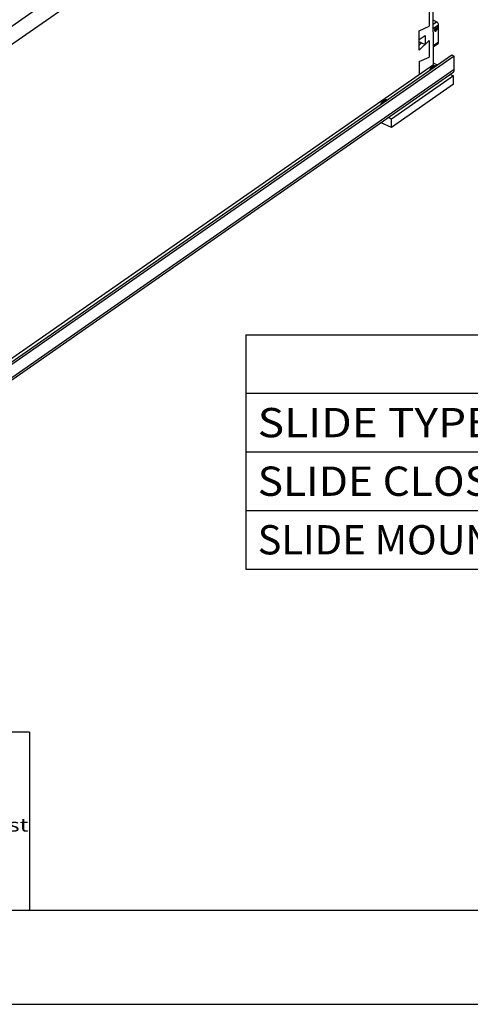
# Model space of a CAD drawing. Units: inches. Extents: x 0 to 17, y 0 to 11.
# Drawn here: x 4.8 to 7.2, y 0 to 5.3 of the extents above; entities that cross this region are included whole.
import ezdxf
from ezdxf.enums import TextEntityAlignment as Align

# ---------------------------------------------------------------- set-up
doc = ezdxf.new("R2010")
doc.units = ezdxf.units.IN
doc.header["$LTSCALE"] = 0.935
doc.header["$MEASUREMENT"] = 0
doc.layers.get('0').update_dxf_attribs({"linetype": 'CONTINUOUS'})
doc.styles.get("Standard").update_dxf_attribs({"font": 'bluprnt.ttf'})

msp = doc.modelspace()

# ---------------------------------------------------------------- linework, layer by layer
at = {"color": 7, "linetype": 'Continuous'}
for p, q in [((4.291, 4.9162), (6.9633, 6.7813)), ((4.2914, 4.8195), (6.9636, 6.6846)), ((6.9695, 5.0137), (6.9683, 5.3618)), ((6.9468, 5.3048), (6.9471, 5.2166)), ((6.8936, 5.1927), (6.9471, 5.2166)), ((6.987, 5.2402), (6.9687, 5.2488)), ((6.9688, 5.2275), (6.987, 5.2402)), ((6.9688, 5.2045), (6.9973, 5.2243)), ((6.9856, 5.2109), (6.9852, 5.2137)), ((6.9977, 5.1315), (6.9973, 5.2243)), ((6.894, 5.0903), (6.8936, 5.1927)), ((6.8938, 5.1456), (6.9256, 5.1678)), ((6.9256, 5.1678), (6.9258, 5.1204)), ((6.8927, 5.1461), (6.8938, 5.1456)), ((6.8939, 5.1165), (6.9073, 5.1291)), ((6.894, 5.0903), (6.9474, 5.1409)), ((6.9073, 5.1291), (6.9258, 5.1204)), ((6.9474, 5.1409), (6.9477, 5.0528)), ((6.9977, 5.1315), (6.9692, 5.1116)), ((6.9692, 5.1073), (6.995, 5.1254)), ((4.3897, 3.1937), (7.0689, 5.0637)), ((7.081, 5.0579), (4.4018, 3.188)), ((6.8942, 5.0288), (6.9477, 5.0528)), ((7.0689, 5.0637), (7.081, 5.0579)), ((7.0813, 4.987), (7.081, 5.0579)), ((4.2973, 3.1486), (6.9695, 5.0137)), ((6.8942, 5.0288), (6.8944, 4.9613)), ((6.9592, 5.0001), (6.9488, 4.9818)), ((6.9918, 5.0098), (6.9695, 5.0203)), ((7.0735, 4.969), (4.3942, 3.099)), ((7.0813, 4.987), (4.4021, 3.117)), ((7.0763, 4.9527), (6.7462, 4.7222)), ((7.0606, 4.9601), (7.0763, 4.9527)), ((7.0765, 4.9075), (7.0763, 4.9527)), ((7.0765, 4.9075), (6.7464, 4.6771)), ((6.6987, 4.8182), (6.6883, 4.8)), ((6.7462, 4.7222), (6.7305, 4.7296)), ((6.7464, 4.6771), (6.6919, 4.7027)), ((6.7464, 4.6771), (6.7462, 4.7222)), ((5.971, 3.5715), (15.971, 3.5715)), ((5.971, 3.5715), (5.971, 2.3215)), ((5.971, 3.259), (15.971, 3.259)), ((5.971, 2.9465), (13.971, 2.9465)), ((5.971, 2.634), (15.971, 2.634)), ((5.971, 2.3215), (15.971, 2.3215)), ((4.8179, 1.4519), (0.5, 1.4519)), ((4.8179, 1.4519), (4.8179, 0.5)), ((16.5, 0.5), (0.5, 0.5)), ((0, 0), (17, 0))]:
    msp.add_line(p, q, dxfattribs=at)
for points, knots in [([(6.989, 5.2139), (6.9861, 5.2152), (6.98, 5.2103), (6.9767, 5.2038), (6.9756, 5.1991), (6.9756, 5.1969)], [0, 0, 0, 0, 0.410917, 0.715367, 1, 1, 1, 1]), ([(6.976, 5.1941), (6.9789, 5.1954), (6.9834, 5.2009), (6.9856, 5.2074), (6.9856, 5.2109)], [0, 0, 0, 0, 0.475846, 1, 1, 1, 1]), ([(6.9782, 5.1911), (6.9811, 5.1897), (6.9872, 5.1947), (6.9905, 5.2012), (6.9916, 5.2059), (6.9916, 5.2081)], [0, 0, 0, 0, 0.410917, 0.715367, 1, 1, 1, 1]), ([(6.9973, 5.2243), (6.9973, 5.2259), (6.9961, 5.2323), (6.9914, 5.2381), (6.987, 5.2402)], [0, 0, 0, 0, 0.238837, 1, 1, 1, 1]), ([(6.9916, 5.2081), (6.9916, 5.2087), (6.9915, 5.2109), (6.9903, 5.2132), (6.989, 5.2139)], [0, 0, 0, 0, 0.307669, 1, 1, 1, 1]), ([(6.9756, 5.1969), (6.9756, 5.1962), (6.9757, 5.1941), (6.9769, 5.1917), (6.9782, 5.1911)], [0, 0, 0, 0, 0.307669, 1, 1, 1, 1]), ([(6.8938, 5.1327), (6.8943, 5.1327), (6.8962, 5.1326), (6.8981, 5.1322), (6.8995, 5.1319)], [0, 0, 0, 0, 0.242741, 1, 1, 1, 1]), ([(6.8995, 5.1319), (6.9002, 5.1317), (6.9028, 5.131), (6.9054, 5.13), (6.9073, 5.1291)], [0, 0, 0, 0, 0.241521, 1, 1, 1, 1]), ([(6.995, 5.1254), (6.9954, 5.1257), (6.9971, 5.1272), (6.9977, 5.1297), (6.9977, 5.1315)], [0, 0, 0, 0, 0.229246, 1, 1, 1, 1]), ([(6.9592, 5.0001), (6.9587, 4.9993), (6.9581, 4.9975), (6.9588, 4.9946), (6.9608, 4.9921), (6.9627, 4.9908), (6.9637, 4.9903)], [0, 0, 0, 0, 0.226714, 0.449776, 0.702155, 1, 1, 1, 1]), ([(6.9621, 5.0031), (6.9618, 5.0029), (6.9606, 5.002), (6.9597, 5.001), (6.9592, 5.0001)], [0, 0, 0, 0, 0.27099, 1, 1, 1, 1]), ([(6.9843, 5.0046), (6.9826, 5.0054), (6.9787, 5.0064), (6.9727, 5.0067), (6.967, 5.0056), (6.9635, 5.0041), (6.9621, 5.0031)], [0, 0, 0, 0, 0.248327, 0.514237, 0.772424, 1, 1, 1, 1]), ([(6.9647, 4.9973), (6.9648, 4.9979), (6.9653, 4.9994), (6.9663, 5.0003), (6.967, 5.0008)], [0, 0, 0, 0, 0.457138, 1, 1, 1, 1]), ([(6.9678, 4.9931), (6.9669, 4.9936), (6.9654, 4.9947), (6.9647, 4.9965), (6.9647, 4.9973)], [0, 0, 0, 0, 0.554127, 1, 1, 1, 1]), ([(6.967, 5.0008), (6.9688, 5.002), (6.9734, 5.0033), (6.9781, 5.0027), (6.9803, 5.0018)], [0, 0, 0, 0, 0.483841, 1, 1, 1, 1]), ([(6.9488, 4.9818), (6.9487, 4.9816), (6.9482, 4.9807), (6.9479, 4.9798), (6.9477, 4.9791)], [0, 0, 0, 0, 0.257556, 1, 1, 1, 1]), ([(7.0735, 4.969), (7.076, 4.9708), (7.0803, 4.9765), (7.0813, 4.9834), (7.0813, 4.987)], [0, 0, 0, 0, 0.462509, 1, 1, 1, 1]), ([(6.6872, 4.7973), (6.6872, 4.7975), (6.6875, 4.7985), (6.6879, 4.7994), (6.6883, 4.8)], [0, 0, 0, 0, 0.243866, 1, 1, 1, 1]), ([(6.6987, 4.8182), (6.6982, 4.8174), (6.6976, 4.8156), (6.6983, 4.8127), (6.7003, 4.8102), (6.7022, 4.809), (6.7032, 4.8084)], [0, 0, 0, 0, 0.226714, 0.449776, 0.702155, 1, 1, 1, 1]), ([(6.7016, 4.8213), (6.7012, 4.8211), (6.7001, 4.8202), (6.6992, 4.8191), (6.6987, 4.8182)], [0, 0, 0, 0, 0.27099, 1, 1, 1, 1]), ([(6.7238, 4.8228), (6.7221, 4.8236), (6.7182, 4.8246), (6.7122, 4.8248), (6.7065, 4.8238), (6.703, 4.8223), (6.7016, 4.8213)], [0, 0, 0, 0, 0.248327, 0.514237, 0.772424, 1, 1, 1, 1]), ([(6.7042, 4.8155), (6.7042, 4.8161), (6.7048, 4.8175), (6.7058, 4.8185), (6.7065, 4.819)], [0, 0, 0, 0, 0.457138, 1, 1, 1, 1]), ([(6.7073, 4.8113), (6.7064, 4.8118), (6.7049, 4.8128), (6.7042, 4.8147), (6.7042, 4.8155)], [0, 0, 0, 0, 0.554127, 1, 1, 1, 1]), ([(6.7065, 4.819), (6.7083, 4.8202), (6.7129, 4.8214), (6.7176, 4.8209), (6.7198, 4.82)], [0, 0, 0, 0, 0.483841, 1, 1, 1, 1])]:
    msp.add_open_spline(points, degree=3, knots=knots, dxfattribs=at)

# ---------------------------------------------------------------- texts
for s, height, p, p2 in [('SLIDE TYPE', 0.15625, (6.0335, 3.0246), (7.2835, 3.0246)), ('SLIDE CLOSING', 0.15625, (6.0335, 2.7121), (7.6585, 2.7121)), ('SLIDE MOUNTING', 0.15625, (6.0335, 2.3996), (7.7835, 2.3996)), ('reproduce it for any third party, or perform any act adverse to the interest ', 0.07, (0.5284, 0.9216), (4.8404, 0.9216))]:
    msp.add_text(s, height=height, dxfattribs=at).set_placement(p, p2, align=Align.FIT)

doc.saveas('drawing.dxf')
